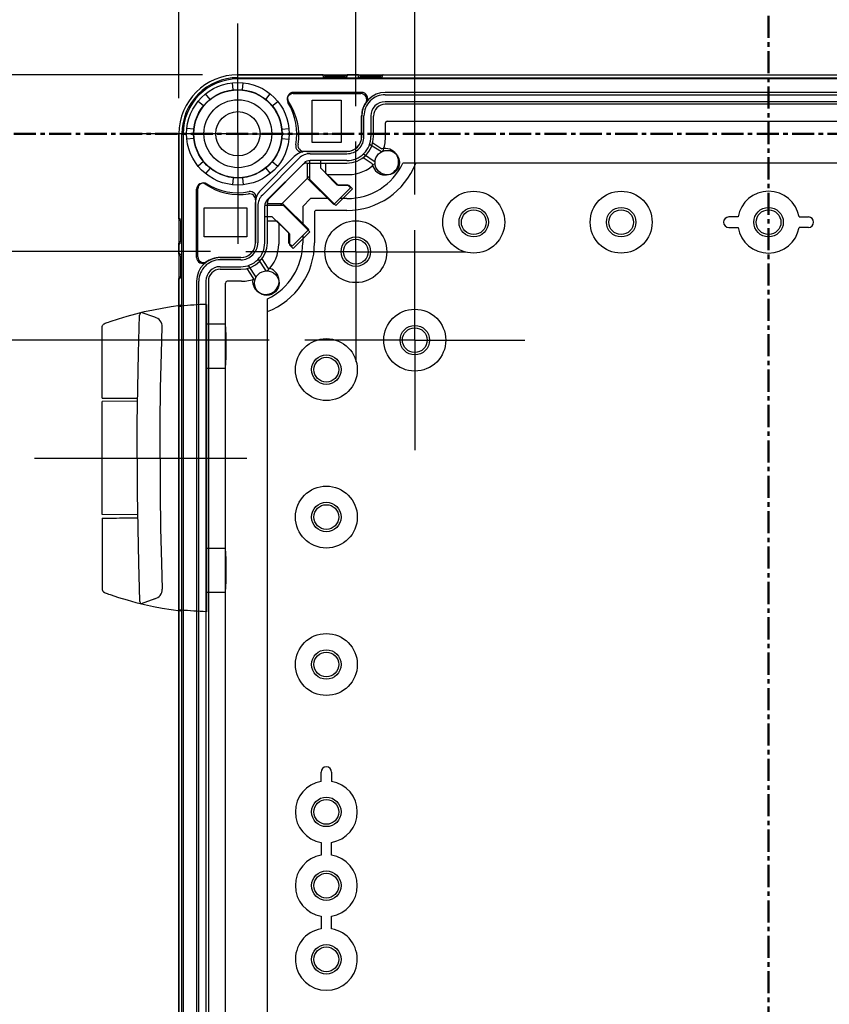
# Model space of a CAD drawing. Units: millimetres. Extents: x 0 to 4846, y 0 to 1680.
# Drawn here: x 3174 to 3311, y 835 to 1002 of the extents above; entities that cross this region are included whole.
import ezdxf

# ---------------------------------------------------------------- set-up
doc = ezdxf.new("R2010")
doc.units = ezdxf.units.MM
doc.header["$LTSCALE"] = 6
for name, pattern in [('AM_ISO08W050', [18, 12, -1.5, 3, -1.5]), ('AM_ISO08W050x2', [9, 6, -0.75, 1.5, -0.75]), ('CENTER', [2, 1.25, -0.25, 0.25, -0.25])]:
    doc.linetypes.add(name, pattern=pattern)
for name, color, linetype, lineweight in [('AM_10', 7, 'AM_ISO08W050', 50), ('AM_5', 3, 'Continuous', 25), ('AM_7', 4, 'AM_ISO08W050', 25), ('ｴｸｽﾃﾝｼｮﾝﾌﾚｰﾑ', 3, 'Continuous', 25), ('ﾋﾝｼﾞ', 4, 'Continuous', 25), ('ﾎﾞﾃﾞｨｰ', 2, 'Continuous', 25)]:
    doc.layers.add(name, color=color, linetype=linetype, lineweight=lineweight)
doc.styles.get("Standard").update_dxf_attribs({"font": 'ISOCP.SHX', "bigfont": 'EXTFONT.SHX'})
doc.dimstyles.new('AM_ISO$0', dxfattribs={"dimtxt": 3.5, "dimasz": 2.5, "dimexe": 1, "dimexo": 1, "dimgap": 1.5, "dimtad": 1, "dimdsep": 46, "dimtxsty": 'STANDARD', "dimblk": 'OPEN30', "dimcen": 0, "dimclrd": 3, "dimclre": 3, "dimclrt": 2, "dimadec": 0, "dimazin": 2, "dimtp": 0.1, "dimtm": 0.1, "dimtfac": 0.71, "dimtmove": 0, "dimatfit": 3, "dimldrblk": 'OPEN30', "dimfxl": 1, "dimlwd": -1, "dimlwe": -1, "dimarcsym": 0})

# ---------------------------------------------------------------- blocks, each defined once
blk = doc.blocks.new('*S67')
at = {"layer": 'AM_10', "color": 1, "linetype": 'CENTER', "ltscale": 0.5}
blk.add_line((3301.13, 1002.6), (3301.13, 582.6), dxfattribs=at)
blk = doc.blocks.new('*S68')
at = {"layer": 'AM_10', "color": 1, "linetype": 'CENTER', "ltscale": 0.5}
blk.add_line((3301.13, 1002.6), (3301.13, 582.6), dxfattribs=at)
blk = doc.blocks.new('*S69')
at = {"layer": 'AM_10', "color": 1, "linetype": 'CENTER', "ltscale": 0.5}
blk.add_line((3301.13, 1002.6), (3301.13, 582.6), dxfattribs=at)
blk = doc.blocks.new('*S70')
at = {"layer": 'AM_10', "color": 1, "linetype": 'CENTER', "ltscale": 0.5}
blk.add_line((3301.13, 1002.6), (3301.13, 582.6), dxfattribs=at)
blk = doc.blocks.new('*S71')
at = {"layer": 'AM_10', "color": 1, "linetype": 'CENTER', "ltscale": 0.5}
blk.add_line((3161.13, 982.6), (3441.13, 982.6), dxfattribs=at)
blk = doc.blocks.new('*S72')
at = {"layer": 'AM_10', "color": 1, "linetype": 'CENTER', "ltscale": 0.5}
blk.add_line((3161.13, 982.6), (3441.13, 982.6), dxfattribs=at)
blk = doc.blocks.new('_Open30')
at = {"color": 0, "linetype": 'ByBlock', "lineweight": -2}
for p, q in [((-1, 0.268), (0, 0)), ((0, 0), (-1, -0.268)), ((0, 0), (-1, 0))]:
    blk.add_line(p, q, dxfattribs=at)
blk = doc.blocks.new('*D35')
at = {"layer": 'AM_5', "color": 3}
for p, q in [((3216.46, 947.6), (3070.8, 947.6)), ((3076.8, 652.6), (3076.8, 932.6)), ((3216.46, 637.6), (3070.8, 637.6))]:
    blk.add_line(p, q, dxfattribs=at)
at = {"layer": 'Defpoints', "color": 0}
for p in [(3076.8, 947.6), (3222.46, 947.6), (3222.46, 637.6)]:
    blk.add_point(p, dxfattribs=at)
at = {"layer": 'AM_5', "color": 3, "xscale": 15, "yscale": 15, "zscale": 15}
for p, rotation in [((3076.8, 947.6), 90), ((3076.8, 637.6), 270)]:
    blk.add_blockref('_Open30', p, dxfattribs=dict(at, rotation=rotation))
at = {"layer": 'AM_5', "color": 2, "insert": (3057.3, 792.6), "char_height": 21, "attachment_point": 5, "rotation": 90}
blk.add_mtext('310', dxfattribs=at)
blk = doc.blocks.new('*D36')
at = {"layer": 'AM_5', "color": 3}
for p, q in [((3206.46, 962.6), (3010.8, 962.6)), ((3016.8, 947.6), (3016.8, 637.6)), ((3206.46, 622.6), (3010.8, 622.6))]:
    blk.add_line(p, q, dxfattribs=at)
at = {"layer": 'Defpoints', "color": 0}
for p in [(3212.46, 962.6), (3016.8, 622.6), (3212.46, 622.6)]:
    blk.add_point(p, dxfattribs=at)
at = {"layer": 'AM_5', "color": 3, "xscale": 15, "yscale": 15, "zscale": 15}
for p, rotation in [((3016.8, 962.6), 90), ((3016.8, 622.6), 270)]:
    blk.add_blockref('_Open30', p, dxfattribs=dict(at, rotation=rotation))
at = {"layer": 'AM_5', "color": 2, "insert": (2997.3, 792.6), "char_height": 21, "attachment_point": 5, "rotation": 90}
blk.add_mtext('340', dxfattribs=at)
blk = doc.blocks.new('*D37')
at = {"layer": 'AM_5', "color": 3}
for p, q in [((3205.13, 992.6), (2950.8, 992.6)), ((2956.8, 607.6), (2956.8, 977.6)), ((3205.13, 592.6), (2950.8, 592.6))]:
    blk.add_line(p, q, dxfattribs=at)
at = {"layer": 'Defpoints', "color": 0}
for p in [(2956.8, 992.6), (3211.13, 992.6), (3211.13, 592.6)]:
    blk.add_point(p, dxfattribs=at)
at = {"layer": 'AM_5', "color": 3, "xscale": 15, "yscale": 15, "zscale": 15}
for p, rotation in [((2956.8, 992.6), 90), ((2956.8, 592.6), 270)]:
    blk.add_blockref('_Open30', p, dxfattribs=dict(at, rotation=rotation))
at = {"layer": 'AM_5', "color": 2, "insert": (2937.3, 792.6), "char_height": 21, "attachment_point": 5, "rotation": 90}
blk.add_mtext('400', dxfattribs=at)
blk = doc.blocks.new('*D38')
at = {"layer": 'AM_5', "color": 3}
for p, q in [((3241.13, 972.27), (3241.13, 1068.54)), ((3361.13, 972.27), (3361.13, 1068.54)), ((3256.13, 1062.54), (3346.13, 1062.54))]:
    blk.add_line(p, q, dxfattribs=at)
at = {"layer": 'Defpoints', "color": 0}
for p in [(3361.13, 1062.54), (3241.13, 966.27), (3361.13, 966.27)]:
    blk.add_point(p, dxfattribs=at)
at = {"layer": 'AM_5', "color": 3, "xscale": 15, "yscale": 15, "zscale": 15, "rotation": 180}
blk.add_blockref('_Open30', (3241.13, 1062.54), dxfattribs=at)
at = {"layer": 'AM_5', "color": 3, "xscale": 15, "yscale": 15, "zscale": 15}
blk.add_blockref('_Open30', (3361.13, 1062.54), dxfattribs=at)
at = {"layer": 'AM_5', "color": 2, "insert": (3301.13, 1082.04), "char_height": 21, "attachment_point": 5}
blk.add_mtext('120', dxfattribs=at)
blk = doc.blocks.new('*D39')
at = {"layer": 'AM_5', "color": 3}
for p, q in [((3231.13, 987.27), (3231.13, 1115.6)), ((3371.13, 987.27), (3371.13, 1115.6)), ((3246.13, 1109.6), (3356.13, 1109.6))]:
    blk.add_line(p, q, dxfattribs=at)
at = {"layer": 'Defpoints', "color": 0}
for p in [(3371.13, 1109.6), (3231.13, 981.27), (3371.13, 981.27)]:
    blk.add_point(p, dxfattribs=at)
at = {"layer": 'AM_5', "color": 3, "xscale": 15, "yscale": 15, "zscale": 15, "rotation": 180}
blk.add_blockref('_Open30', (3231.13, 1109.6), dxfattribs=at)
at = {"layer": 'AM_5', "color": 3, "xscale": 15, "yscale": 15, "zscale": 15}
blk.add_blockref('_Open30', (3371.13, 1109.6), dxfattribs=at)
at = {"layer": 'AM_5', "color": 2, "insert": (3301.13, 1129.1), "char_height": 21, "attachment_point": 5}
blk.add_mtext('140', dxfattribs=at)
blk = doc.blocks.new('*D40')
at = {"layer": 'AM_5', "color": 3}
for p, q in [((3201.13, 988.6), (3201.13, 1156.7)), ((3401.13, 988.6), (3401.13, 1156.7)), ((3216.13, 1150.7), (3386.13, 1150.7))]:
    blk.add_line(p, q, dxfattribs=at)
at = {"layer": 'Defpoints', "color": 0}
for p in [(3401.13, 1150.7), (3201.13, 982.6), (3401.13, 982.6)]:
    blk.add_point(p, dxfattribs=at)
at = {"layer": 'AM_5', "color": 3, "xscale": 15, "yscale": 15, "zscale": 15, "rotation": 180}
blk.add_blockref('_Open30', (3201.13, 1150.7), dxfattribs=at)
at = {"layer": 'AM_5', "color": 3, "xscale": 15, "yscale": 15, "zscale": 15}
blk.add_blockref('_Open30', (3401.13, 1150.7), dxfattribs=at)
at = {"layer": 'AM_5', "color": 2, "insert": (3301.13, 1170.2), "char_height": 21, "attachment_point": 5}
blk.add_mtext('200', dxfattribs=at)

msp = doc.modelspace()

# ---------------------------------------------------------------- linework, layer by layer
at = {"layer": 'AM_7', "linetype": 'AM_ISO08W050x2'}
for p, q in [((3211.134, 982.596), (3211.134, 1001.271)), ((3211.134, 982.596), (3192.459, 982.596)), ((3211.134, 982.596), (3211.134, 963.921)), ((3211.134, 982.596), (3229.809, 982.596)), ((3231.134, 962.596), (3231.134, 981.271)), ((3241.134, 947.596), (3241.134, 966.271)), ((3231.134, 962.596), (3212.459, 962.596)), ((3231.134, 962.596), (3249.809, 962.596)), ((3231.134, 962.596), (3231.134, 943.921)), ((3241.134, 947.596), (3222.459, 947.596)), ((3241.134, 947.596), (3259.809, 947.596)), ((3241.134, 947.596), (3241.134, 928.921)), ((3176.638, 927.596), (3217.134, 927.596))]:
    msp.add_line(p, q, dxfattribs=at)
at = {"layer": 'ｴｸｽﾃﾝｼｮﾝﾌﾚｰﾑ'}
for p, q in [((3225.584, 992.596), (3211.134, 992.596)), ((3211.134, 992.096), (3391.134, 992.096)), ((3229.384, 992.296), (3225.884, 992.296)), ((3231.584, 992.596), (3229.684, 992.596)), ((3235.384, 992.296), (3231.884, 992.296)), ((3210.349, 990.059), (3210.224, 991.249)), ((3211.918, 990.059), (3212.043, 991.249)), ((3206.411, 988.428), (3205.659, 989.358)), ((3215.856, 988.428), (3216.609, 989.358)), ((3232.118, 989.612), (3220.541, 989.612)), ((3236.118, 989.212), (3366.149, 989.212)), ((3205.302, 987.319), (3204.372, 988.071)), ((3216.965, 987.319), (3217.895, 988.071)), ((3366.184, 988.012), (3236.083, 988.012)), ((3232.118, 982.112), (3232.118, 985.612)), ((3232.518, 982.112), (3232.518, 985.612)), ((3233.683, 985.612), (3233.683, 982.112)), ((3203.671, 983.381), (3202.481, 983.506)), ((3218.597, 983.381), (3219.786, 983.506)), ((3236.162, 981.962), (3236.162, 984.418)), ((3236.462, 984.718), (3365.805, 984.718)), ((3201.134, 968.146), (3201.134, 982.596)), ((3201.634, 602.596), (3201.634, 982.596)), ((3203.671, 981.812), (3202.481, 981.687)), ((3218.597, 981.812), (3219.786, 981.687)), ((3235.484, 979.521), (3233.463, 980.791)), ((3215.28, 972.203), (3221.527, 978.45)), ((3222.323, 979.612), (3229.618, 979.612)), ((3223.366, 979.212), (3229.618, 979.212)), ((3232.415, 979.162), (3234.396, 977.838)), ((3205.302, 977.874), (3204.372, 977.121)), ((3206.411, 976.765), (3205.659, 975.835)), ((3215.856, 976.765), (3216.609, 975.835)), ((3222.351, 977.627), (3216.103, 971.379)), ((3216.965, 977.874), (3217.895, 977.121)), ((3223.312, 974.861), (3223.312, 978.046)), ((3229.618, 978.047), (3223.366, 978.047)), ((3225.209, 976.785), (3225.209, 978.047)), ((3225.209, 976.785), (3228.127, 973.868)), ((3210.349, 975.133), (3210.224, 973.944)), ((3211.918, 975.133), (3212.043, 973.944)), ((3218.295, 970.418), (3223.312, 975.435)), ((3226.327, 975.668), (3229.868, 975.668)), ((3227.767, 970.406), (3223.312, 974.861)), ((3228.127, 973.868), (3229.963, 973.868)), ((3229.963, 973.868), (3230.595, 973.235)), ((3204.118, 961.612), (3204.118, 973.189)), ((3230.595, 973.235), (3227.767, 970.406)), ((3214.118, 971.407), (3214.118, 964.112)), ((3214.518, 970.364), (3214.518, 964.112)), ((3215.683, 964.112), (3215.683, 970.364)), ((3218.869, 970.418), (3215.684, 970.418)), ((3223.324, 965.963), (3218.869, 970.418)), ((3216.945, 968.521), (3215.683, 968.521)), ((3216.945, 968.521), (3219.862, 965.603)), ((3201.434, 964.346), (3201.434, 967.846)), ((3218.062, 967.403), (3218.062, 963.862)), ((3219.862, 965.603), (3219.862, 963.767)), ((3220.495, 963.135), (3223.324, 965.963)), ((3201.134, 962.146), (3201.134, 964.046)), ((3219.862, 963.767), (3220.495, 963.135)), ((3201.434, 958.346), (3201.434, 961.846)), ((3211.618, 961.612), (3208.118, 961.612)), ((3211.618, 961.212), (3208.118, 961.212)), ((3208.118, 960.047), (3211.618, 960.047)), ((3214.209, 958.246), (3212.939, 960.267)), ((3214.568, 961.315), (3215.892, 959.334)), ((3201.134, 627.146), (3201.134, 958.046)), ((3204.518, 627.581), (3204.518, 957.612)), ((3205.718, 957.647), (3205.718, 627.546)), ((3209.012, 627.925), (3209.012, 957.268)), ((3211.768, 957.568), (3209.312, 957.568))]:
    msp.add_line(p, q, dxfattribs=at)
at = {"layer": 'ｴｸｽﾃﾝｼｮﾝﾌﾚｰﾑ', "ltscale": 0.5}
msp.add_line((3235.684, 992.596), (3366.584, 992.596), dxfattribs=at)
at = {"layer": 'ｴｸｽﾃﾝｼｮﾝﾌﾚｰﾑ'}
for centre, radius in [((3211.134, 982.596), 8.7), ((3211.134, 982.596), 7.504), ((3236.468, 977.692), 2.078), ((3216.038, 957.262), 2.078)]:
    msp.add_circle(centre, radius, dxfattribs=at)
for centre, radius, start, end in [((3211.134, 982.596), 10, 90, 180), ((3211.134, 982.596), 9.5, 90, 180), ((3225.584, 992.296), 0.3, 360, 90), ((3229.684, 992.296), 0.3, 90, 180), ((3231.584, 992.296), 0.3, 360, 90), ((3235.684, 992.296), 0.3, 90, 180), ((3220.541, 988.612), 1, 89.99999, 214.43386), ((3232.118, 988.612), 1, 323.13027, 90), ((3236.118, 985.612), 3.6, 89.99999, 179.99999), ((3211.468, 982.392), 10, 350.68756, 34.43385), ((3236.118, 985.612), 4, 143.13027, 179.99999), ((3236.083, 985.612), 2.4, 90, 180), ((3236.462, 984.418), 0.3, 90, 180), ((3229.618, 982.112), 2.5, 269.99999, 360), ((3229.618, 982.112), 4.065, 269.99999, 360), ((3229.618, 982.112), 2.9, 269.99999, 360), ((3229.868, 981.962), 6.294, 338.22986, 360), ((3222.323, 980.612), 1, 170.68755, 270), ((3223.366, 976.612), 2.6, 89.99999, 135), ((3223.366, 976.612), 1.435, 89.99999, 135), ((3229.868, 981.962), 6.294, 269.99999, 315.96694), ((3205.118, 973.189), 1, 55.56614, 180.00001), ((3211.338, 982.262), 10, 235.56615, 279.31244), ((3213.118, 971.407), 1, 360, 99.31245), ((3217.118, 970.364), 2.6, 135, 180.00001), ((3217.118, 970.364), 1.435, 135, 180.00001), ((3201.434, 968.146), 0.3, 180, 270), ((3201.434, 964.046), 0.3, 90, 180), ((3211.618, 964.112), 2.5, 270, 0.00001), ((3211.618, 964.112), 4.065, 270, 0.00001), ((3211.618, 964.112), 2.9, 270, 0.00001), ((3211.768, 963.862), 6.294, 314.03306, 0.00001), ((3201.434, 962.146), 0.3, 180, 270), ((3205.118, 961.612), 1, 180, 306.86973), ((3208.118, 957.612), 3.6, 90.00001, 180.00001), ((3208.118, 957.612), 4, 90.00001, 126.86973), ((3208.118, 957.647), 2.4, 90, 180), ((3201.434, 958.046), 0.3, 90, 180), ((3209.312, 957.268), 0.3, 90, 180), ((3211.768, 963.862), 6.294, 270, 291.77014)]:
    msp.add_arc(centre, radius, start, end, dxfattribs=at)
at = {"layer": 'ﾋﾝｼﾞ'}
for p, q in [((3205.784, 953.655), (3205.784, 901.538)), ((3197.023, 951.465), (3194.756, 952.285)), ((3205.763, 950.346), (3208.965, 950.346)), ((3188.134, 937.782), (3188.134, 949.888)), ((3205.784, 942.846), (3208.965, 942.846)), ((3194.111, 937.235), (3188.134, 937.183)), ((3188.134, 918.01), (3188.134, 937.183)), ((3194.111, 917.958), (3188.134, 918.01)), ((3188.134, 917.411), (3188.134, 905.305)), ((3205.763, 912.346), (3208.965, 912.346)), ((3197.023, 903.728), (3194.756, 902.908)), ((3205.784, 904.846), (3208.965, 904.846))]:
    msp.add_line(p, q, dxfattribs=at)
at = {"layer": 'ﾋﾝｼﾞ', "flags": 128}
for points in [[(3189.454, 950.741), (3190.903, 951.217), (3192.364, 951.657), (3193.838, 952.059), (3195.321, 952.424), (3196.813, 952.752), (3198.313, 953.041), (3199.819, 953.293), (3201.329, 953.505)], [(3201.147, 953.346), (3201.147, 953.345), (3201.148, 953.343), (3201.151, 953.342), (3201.155, 953.341), (3201.161, 953.341), (3201.168, 953.34), (3201.176, 953.34), (3201.186, 953.34), (3201.197, 953.34), (3201.209, 953.34), (3201.223, 953.341), (3201.237, 953.341), (3201.253, 953.342), (3201.27, 953.343), (3201.288, 953.344), (3201.308, 953.346), (3201.328, 953.348), (3201.35, 953.349), (3201.372, 953.351), (3201.395, 953.353), (3201.418, 953.356), (3201.442, 953.358), (3201.467, 953.361), (3201.493, 953.363)], [(3188.134, 949.888), (3188.171, 950.076), (3188.213, 950.159), (3188.266, 950.228), (3188.319, 950.278), (3188.363, 950.312), (3188.426, 950.35), (3188.65, 950.449), (3188.802, 950.508), (3188.988, 950.577), (3189.206, 950.655), (3189.454, 950.741)], [(3188.134, 905.305), (3188.171, 905.117), (3188.213, 905.034), (3188.266, 904.965), (3188.319, 904.914), (3188.363, 904.881), (3188.426, 904.843), (3188.65, 904.743), (3188.802, 904.685), (3188.988, 904.616), (3189.206, 904.538), (3189.454, 904.452)], [(3189.454, 904.452), (3190.903, 903.976), (3192.364, 903.536), (3193.838, 903.134), (3195.321, 902.768), (3196.813, 902.441), (3198.313, 902.151), (3199.819, 901.9), (3201.329, 901.688)], [(3201.147, 901.847), (3201.147, 901.848), (3201.148, 901.849), (3201.151, 901.851), (3201.155, 901.851), (3201.161, 901.852), (3201.168, 901.853), (3201.176, 901.853), (3201.186, 901.853), (3201.197, 901.853), (3201.209, 901.853), (3201.223, 901.852), (3201.237, 901.851), (3201.253, 901.851), (3201.27, 901.849), (3201.288, 901.848), (3201.308, 901.847), (3201.328, 901.845), (3201.35, 901.843), (3201.372, 901.841), (3201.395, 901.839), (3201.418, 901.837), (3201.442, 901.835), (3201.467, 901.832), (3201.493, 901.83)]]:
    msp.add_lwpolyline(points, dxfattribs=at)
at = {"layer": 'ﾋﾝｼﾞ', "ltscale": 22.98452}
for points in [[(3194.039, 927.596), (3194.064, 933.535), (3194.14, 939.473), (3194.266, 945.41), (3194.456, 951.81)], [(3197.925, 927.596), (3197.951, 933.535), (3198.026, 939.473), (3198.152, 945.41), (3198.283, 949.826)], [(3194.039, 927.596), (3194.064, 921.658), (3194.14, 915.72), (3194.266, 909.782), (3194.456, 903.383)], [(3197.925, 927.596), (3197.951, 921.658), (3198.026, 915.72), (3198.152, 909.782), (3198.283, 905.367)]]:
    msp.add_lwpolyline(points, dxfattribs=at)
at = {"layer": 'ﾋﾝｼﾞ'}
for centre, radius, start, end in [((3195.029, 951.781), 0.574, 118.41662, 177.12768), ((3196.675, 949.894), 1.609, 357.59134, 77.51433), ((3196.675, 905.299), 1.609, 282.48567, 2.40866), ((3195.029, 903.412), 0.574, 182.87232, 241.58338)]:
    msp.add_arc(centre, radius, start, end, dxfattribs=at)
for centre, major_axis, ratio, start_param, end_param in [((3201.344, 853.984), (0, 99.522), 0.0348995, 6.2303182, 6.3398953), ((3207.439, 891.622), (0, 62.057), 0.9510565, 0.0280344, 0.1009176), ((3208.965, 946.596), (0, 3.75), 0.052336, 3.1415927, 6.2831853), ((3192.384, 937.745), (-4.25, 0.037), 0.0003046, 0.0000014, 1.9909649), ((3208.965, 908.596), (0, 3.75), 0.052336, 3.1415927, 6.2831853)]:
    msp.add_ellipse(centre, major_axis=major_axis, ratio=ratio, start_param=start_param, end_param=end_param, dxfattribs=at)
at = {"layer": 'ﾋﾝｼﾞ', "extrusion": (0, 0, -1)}
for centre, major_axis, ratio, start_param, end_param in [((3192.384, 917.448), (-4.25, -0.037), 0.0003046, 0.0000014, 1.9909649), ((3201.344, 1001.209), (0, -99.522), 0.0348995, 6.2303182, 6.3398953), ((3207.439, 963.571), (0, -62.057), 0.9510565, 0.0280344, 0.1009176)]:
    msp.add_ellipse(centre, major_axis=major_axis, ratio=ratio, start_param=start_param, end_param=end_param, dxfattribs=at)
at = {"layer": 'ﾎﾞﾃﾞｨｰ', "ltscale": 0.5}
msp.add_line((3211.134, 992.596), (3391.134, 992.596), dxfattribs=at)
at = {"layer": 'ﾎﾞﾃﾞｨｰ'}
for p, q in [((3391.134, 991.896), (3211.134, 991.896)), ((3225.634, 992.096), (3225.634, 992.296)), ((3229.634, 992.096), (3225.634, 992.096)), ((3229.634, 992.096), (3229.634, 992.296)), ((3231.594, 992.096), (3231.594, 992.296)), ((3235.594, 992.096), (3231.594, 992.096)), ((3235.594, 992.096), (3235.594, 992.296)), ((3220.48, 989.396), (3231.984, 989.396)), ((3366.134, 989.602), (3236.134, 989.602)), ((3223.703, 981.096), (3223.703, 988.296)), ((3223.703, 988.296), (3228.634, 988.296)), ((3228.634, 988.296), (3228.634, 981.096)), ((3366.134, 987.602), (3236.134, 987.602)), ((3232.128, 982.102), (3232.128, 985.596)), ((3234.128, 982.102), (3234.128, 985.596)), ((3201.134, 982.596), (3201.134, 602.596)), ((3201.834, 982.596), (3201.834, 602.596)), ((3228.634, 981.096), (3223.703, 981.096)), ((3233.999, 981.034), (3235.551, 980.02)), ((3215.011, 973.039), (3220.691, 978.719)), ((3222.814, 979.598), (3229.628, 979.598)), ((3233.909, 977.509), (3232.356, 978.524)), ((3216.425, 971.625), (3222.105, 977.305)), ((3222.814, 977.598), (3229.628, 977.598)), ((3222.945, 975.027), (3222.945, 977.598)), ((3225.964, 977.598), (3225.964, 975.911)), ((3363.147, 977.596), (3239.12, 977.596)), ((3225.964, 975.911), (3227.94, 973.934)), ((3227.397, 970.576), (3222.945, 975.027)), ((3230.226, 973.404), (3227.397, 970.576)), ((3227.94, 973.934), (3229.695, 973.934)), ((3229.695, 973.934), (3230.226, 973.404)), ((3204.334, 961.746), (3204.334, 973.25)), ((3214.128, 964.102), (3214.128, 970.916)), ((3216.128, 964.102), (3216.128, 970.916)), ((3216.128, 970.785), (3218.703, 970.785)), ((3218.703, 970.785), (3223.154, 966.333)), ((3223.47, 971.596), (3222.134, 970.26)), ((3222.134, 970.26), (3222.134, 967.354)), ((3226.376, 971.596), (3223.47, 971.596)), ((3229.634, 971.596), (3228.418, 971.596)), ((3205.434, 965.096), (3205.434, 970.027)), ((3205.434, 970.027), (3212.634, 970.027)), ((3212.634, 970.027), (3212.634, 965.096)), ((3224.299, 969.596), (3224.134, 969.431)), ((3224.134, 969.431), (3224.134, 964.096)), ((3229.634, 969.596), (3224.299, 969.596)), ((3201.634, 968.096), (3201.434, 968.096)), ((3201.634, 964.096), (3201.634, 968.096)), ((3217.819, 967.766), (3216.128, 967.766)), ((3219.796, 965.79), (3217.819, 967.766)), ((3212.634, 965.096), (3205.434, 965.096)), ((3219.796, 964.035), (3219.796, 965.79)), ((3223.154, 966.333), (3220.326, 963.504)), ((3222.134, 965.312), (3222.134, 964.096)), ((3294.384, 966.707), (3295.96, 966.707)), ((3307.884, 966.707), (3306.308, 966.707)), ((3201.634, 964.096), (3201.434, 964.096)), ((3220.326, 963.504), (3219.796, 964.035)), ((3201.634, 962.136), (3201.434, 962.136)), ((3201.634, 958.136), (3201.634, 962.136)), ((3208.134, 961.602), (3211.628, 961.602)), ((3215.206, 961.374), (3216.221, 959.821)), ((3208.134, 959.602), (3211.628, 959.602)), ((3213.71, 958.179), (3212.696, 959.731)), ((3201.634, 958.136), (3201.434, 958.136)), ((3204.128, 957.596), (3204.128, 627.596)), ((3206.128, 957.596), (3206.128, 627.596)), ((3216.134, 630.583), (3216.134, 954.61)), ((3227.023, 874.346), (3227.023, 872.77)), ((3227.023, 860.27), (3227.023, 862.422)), ((3227.023, 847.77), (3227.023, 849.922))]:
    msp.add_line(p, q, dxfattribs=at)
for points in [[(3295.958, 968.478, 0), (3295.929, 968.48, 0), (3295.876, 968.482, 0), (3295.795, 968.484, 0), (3295.694, 968.485, 0), (3295.582, 968.486, 0), (3294.384, 968.486, 0)], [(3306.309, 968.478, 0), (3306.338, 968.48, 0), (3306.392, 968.482, 0), (3306.472, 968.484, 0), (3306.573, 968.485, 0), (3306.685, 968.486, 0), (3307.884, 968.486, 0)], [(3225.252, 872.772, 0), (3225.25, 872.801, 0), (3225.248, 872.854, 0), (3225.246, 872.935, 0), (3225.245, 873.036, 0), (3225.244, 873.148, 0), (3225.244, 874.346, 0)], [(3225.252, 862.421, 0), (3225.25, 862.392, 0), (3225.248, 862.338, 0), (3225.246, 862.258, 0), (3225.245, 862.157, 0), (3225.244, 862.045, 0), (3225.244, 860.27, 0)], [(3225.241, 849.923, 0), (3225.241, 847.77, 0)]]:
    msp.add_polyline3d(points, dxfattribs=at)
for centre, radius in [((3211.134, 982.596), 7.452), ((3211.134, 982.596), 5.756), ((3211.134, 982.596), 3.75), ((3251.134, 967.596), 5.25), ((3276.134, 967.596), 5.25), ((3251.134, 967.596), 2.5), ((3276.134, 967.596), 2.5), ((3301.134, 967.596), 2.5), ((3251.134, 967.596), 2.1), ((3276.134, 967.596), 2.1), ((3301.134, 967.596), 2.1), ((3231.134, 962.596), 5.25), ((3231.134, 962.596), 2.5), ((3231.134, 962.596), 2.1), ((3241.134, 947.596), 5.25), ((3241.134, 947.596), 2.5), ((3241.134, 947.596), 2.1), ((3226.134, 942.596), 5.25), ((3226.134, 942.596), 2.5), ((3226.134, 942.596), 2.1), ((3226.134, 917.596), 5.25), ((3226.134, 917.596), 2.5), ((3226.134, 917.596), 2.1), ((3226.134, 892.596), 5.25), ((3226.134, 892.596), 2.5), ((3226.134, 892.596), 2.1), ((3226.134, 867.596), 2.5), ((3226.134, 867.596), 2.1), ((3226.134, 855.096), 2.5), ((3226.134, 855.096), 2.1), ((3226.134, 842.596), 2.5), ((3226.134, 842.596), 2.1)]:
    msp.add_circle(centre, radius, dxfattribs=at)
for centre, radius, start, end in [((3211.134, 982.596), 10, 90, 180), ((3211.134, 982.596), 9.3, 90, 180), ((3225.334, 992.296), 0.3, 360, 90), ((3229.934, 992.296), 0.3, 90, 180), ((3231.294, 992.296), 0.3, 360, 90), ((3235.894, 992.296), 0.3, 90, 180), ((3220.48, 988.396), 1, 90, 211.82137), ((3231.984, 988.396), 1, 325.98953, 90), ((3236.134, 985.596), 4.006, 90, 180), ((3211.134, 982.596), 10, 349.01177, 31.82137), ((3236.134, 985.596), 2.006, 90, 180), ((3229.628, 982.102), 2.5, 270, 360), ((3229.628, 982.102), 4.5, 270, 360), ((3221.932, 980.5), 1, 169.01177, 282.7282), ((3236.134, 977.846), 2.25, 188.6318, 105.01117), ((3222.814, 976.596), 3.002, 90, 135), ((3222.814, 976.596), 1.002, 90, 135), ((3229.634, 982.096), 10.5, 270, 334.62307), ((3229.634, 982.096), 12.5, 270, 338.8998), ((3205.334, 973.25), 1, 58.17863, 180), ((3211.134, 982.596), 10, 238.17863, 280.96431), ((3213.226, 971.797), 1, 347.2982, 100.96431), ((3217.134, 970.916), 3.006, 135, 180), ((3301.134, 967.596), 5.25, 9.66966, 170.33034), ((3217.134, 970.916), 1.006, 135, 180), ((3201.434, 968.396), 0.3, 180, 270), ((3294.384, 967.596), 0.89, 90, 270), ((3307.884, 967.596), 0.89, 270, 90), ((3301.134, 967.596), 5.25, 189.75615, 350.24385), ((3201.434, 963.796), 0.3, 90, 180), ((3211.628, 964.102), 2.5, 270, 360), ((3211.628, 964.102), 4.5, 270, 360), ((3211.634, 964.096), 12.5, 291.1002, 360), ((3211.634, 964.096), 10.5, 295.37693, 360), ((3201.434, 962.436), 0.3, 180, 270), ((3205.334, 961.746), 1, 180, 304.01047), ((3208.134, 957.596), 4.006, 90, 180), ((3208.134, 957.596), 2.006, 90, 180), ((3215.884, 957.596), 2.25, 164.98883, 81.3682), ((3201.434, 957.836), 0.3, 90, 180), ((3226.134, 874.346), 0.89, 360, 180), ((3226.134, 867.596), 5.25, 99.66966, 260.33034), ((3226.134, 867.596), 5.25, 279.75615, 80.24385), ((3226.134, 855.096), 5.25, 99.7577, 260.21448), ((3226.134, 855.096), 5.25, 279.75615, 80.24385), ((3226.134, 842.596), 5.25, 99.79131, 80.24385)]:
    msp.add_arc(centre, radius, start, end, dxfattribs=at)

# ---------------------------------------------------------------- block references
at = {"layer": 'AM_10', "ltscale": 0.5}
for name in ['*S67', '*S68', '*S69', '*S70', '*S71', '*S72']:
    msp.add_blockref(name, (0, 0), dxfattribs=at)

# ---------------------------------------------------------------- dimensions: what is measured, and where the dimension line sits
at = {"layer": 'AM_5'}
for base, p1, p2, picture, middle in [((3401.134, 1150.696), (3201.134, 982.596), (3401.134, 982.596), '*D40', (3301.134, 1170.198)), ((3371.134, 1109.596), (3231.134, 981.271), (3371.134, 981.271), '*D39', (3301.134, 1129.096)), ((3361.134, 1062.539), (3241.134, 966.271), (3361.134, 966.271), '*D38', (3301.134, 1082.041))]:
    dim = msp.add_linear_dim(base=base, p1=p1, p2=p2, dimstyle='AM_ISO$0', override={"dimscale": 6}, dxfattribs=at)
    dim.commit()
    dim.dimension.update_dxf_attribs({"geometry": picture, "text_midpoint": middle})
for base, p1, p2, override, picture, middle in [((2956.798, 992.596), (3211.134, 592.596), (3211.134, 992.596), {"dimscale": 6}, '*D37', (2937.298, 792.596)), ((3016.798, 622.596), (3212.459, 962.596), (3212.459, 622.596), {"dimscale": 6}, '*D36', (2997.298, 792.596)), ((3076.798, 947.596), (3222.459, 637.596), (3222.459, 947.596), {"dimscale": 6, "dimpost": ''}, '*D35', (3057.298, 792.596))]:
    dim = msp.add_linear_dim(base=base, p1=p1, p2=p2, angle=90, dimstyle='AM_ISO$0', override=override, dxfattribs=at)
    dim.commit()
    dim.dimension.update_dxf_attribs({"geometry": picture, "text_midpoint": middle})

doc.saveas('drawing.dxf')
